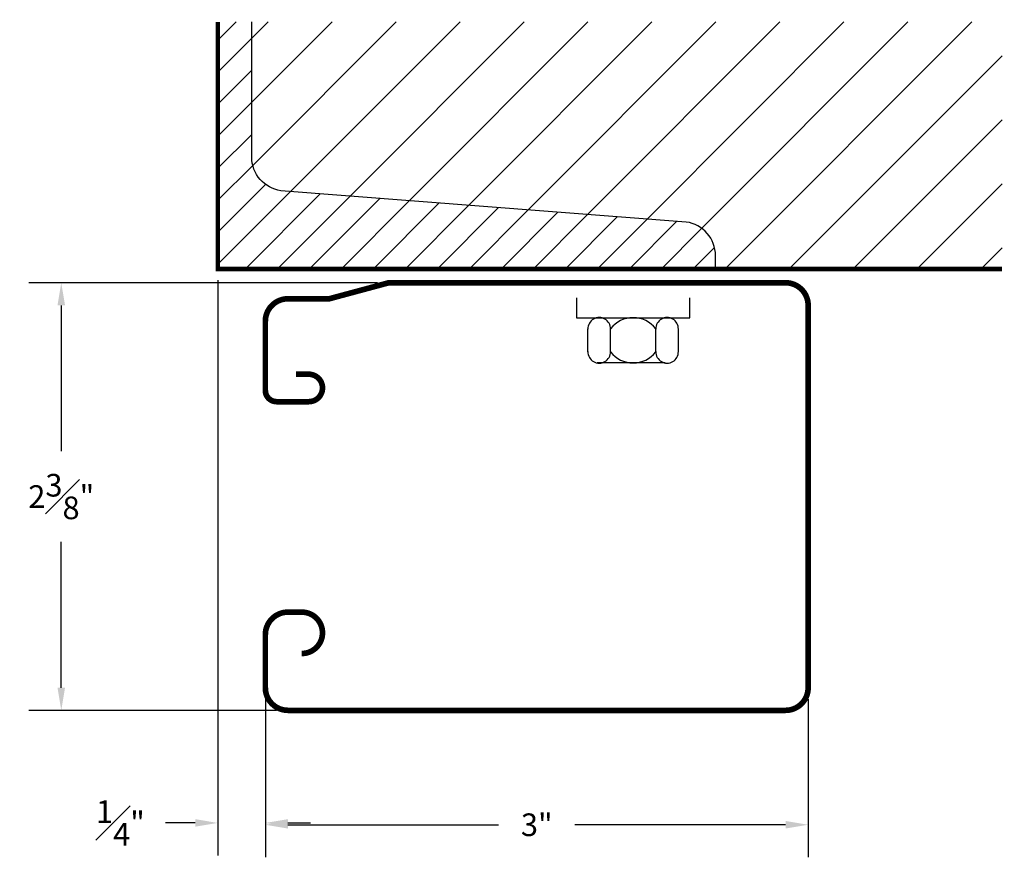
# Model space of a CAD drawing. Extents: x 0.1 to 5.54, y 0.56 to 5.18.
import ezdxf

# ---------------------------------------------------------------- set-up
doc = ezdxf.new("R2010")
doc.units = 0
doc.header["$LTSCALE"] = 0.5
doc.header["$MEASUREMENT"] = 0
doc.layers.get('DEFPOINTS').update_dxf_attribs({"linetype": 'CONTINUOUS'})
for name, color, linetype in [('R-ANNO-DIMS', 3, 'CONTINUOUS'), ('R-SWTS-DET1', 1, 'CONTINUOUS'), ('R-SWTS-DET2', 4, 'CONTINUOUS'), ('R-SWTS-PAT1', 5, 'CONTINUOUS')]:
    doc.layers.add(name, color=color, linetype=linetype)
doc.styles.add('SWTSTEXT', font='romans.shx')
doc.dimstyles.new('SWTSARCH', dxfattribs={"dimtxt": 0.125, "dimasz": 0.125, "dimexe": 0.179688, "dimexo": 0.0625, "dimgap": 0.125, "dimtad": 0, "dimtih": 1, "dimtoh": 1, "dimdec": 4, "dimzin": 3, "dimdsep": 46, "dimlunit": 4, "dimtxsty": 'SWTSTEXT', "dimcen": 0.1875, "dimdle": 0.179688, "dimclrd": 256, "dimclre": 256, "dimclrt": 256, "dimadec": 0, "dimazin": 0, "dimtfac": 1, "dimtdec": 4, "dimtofl": 0, "dimtmove": 0, "dimatfit": 3, "dimfxl": 0, "dimfrac": 1, "dimtolj": 1, "dimtzin": 3, "dimarcsym": 0})

# ---------------------------------------------------------------- blocks, each defined once
blk = doc.blocks.new('*D0')
at = {"layer": 'DEFPOINTS', "color": 0}
for p in [(2.1436, 3.7318, 0), (0.3338, 1.3701), (1.5864, 1.3701, 0)]:
    blk.add_point(p, dxfattribs=at)
at = {"layer": 'R-ANNO-DIMS', "lineweight": -2}
for p, q in [((2.0811, 3.7318), (0.1542, 3.7318)), ((0.3338, 3.6068), (0.3338, 2.8009)), ((0.3338, 1.4951), (0.3338, 2.3009)), ((1.5239, 1.3701), (0.1542, 1.3701))]:
    blk.add_line(p, q, dxfattribs=at)
at = {"layer": 'R-ANNO-DIMS'}
for points in [[(0.313, 3.6068), (0.3547, 3.6068), (0.3338, 3.7318)], [(0.313, 1.4951), (0.3547, 1.4951), (0.3338, 1.3701)]]:
    blk.add_solid(points, dxfattribs=at)
at = {"layer": 'R-ANNO-DIMS', "insert": (0.3338, 2.5509), "char_height": 0.125, "attachment_point": 5, "style": 'SWTSTEXT'}
blk.add_mtext('\\A1;2{\\H1.000000x;\\S3#8;}"', dxfattribs=at)
blk = doc.blocks.new('*D1')
at = {"layer": 'DEFPOINTS', "color": 0}
for p in [(1.4614, 1.4951, 0), (4.4608, 1.4951, 0), (4.4608, 0.7382)]:
    blk.add_point(p, dxfattribs=at)
at = {"layer": 'R-ANNO-DIMS', "lineweight": -2}
for p, q in [((1.4614, 1.4326), (1.4614, 0.5585)), ((4.4608, 1.4326), (4.4608, 0.5585)), ((1.5864, 0.7382), (2.7498, 0.7382)), ((4.3358, 0.7382), (3.1724, 0.7382))]:
    blk.add_line(p, q, dxfattribs=at)
at = {"layer": 'R-ANNO-DIMS'}
for points in [[(1.5864, 0.759), (1.5864, 0.7173), (1.4614, 0.7382)], [(4.3358, 0.759), (4.3358, 0.7173), (4.4608, 0.7382)]]:
    blk.add_solid(points, dxfattribs=at)
at = {"layer": 'R-ANNO-DIMS', "insert": (2.9611, 0.7382), "char_height": 0.125, "attachment_point": 5, "style": 'SWTSTEXT'}
blk.add_mtext('\\A1;3"', dxfattribs=at)
blk = doc.blocks.new('*D2')
at = {"layer": 'DEFPOINTS', "color": 0}
for p in [(1.1988, 3.8076, 0), (1.4614, 1.4951, 0), (1.1988, 0.7482)]:
    blk.add_point(p, dxfattribs=at)
at = {"layer": 'R-ANNO-DIMS', "lineweight": -2}
for p, q in [((1.1988, 3.7451), (1.1988, 0.5686)), ((1.4614, 1.4326), (1.4614, 0.5686)), ((1.0738, 0.7482), (0.9104, 0.7482)), ((1.5864, 0.7482), (1.7114, 0.7482))]:
    blk.add_line(p, q, dxfattribs=at)
at = {"layer": 'R-ANNO-DIMS'}
for points in [[(1.0738, 0.7691), (1.0738, 0.7274), (1.1988, 0.7482)], [(1.5864, 0.7691), (1.5864, 0.7274), (1.4614, 0.7482)]]:
    blk.add_solid(points, dxfattribs=at)
at = {"layer": 'R-ANNO-DIMS', "insert": (0.6604, 0.7482), "char_height": 0.125, "attachment_point": 5, "style": 'SWTSTEXT'}
blk.add_mtext('\\A1;{\\H1.000000x;\\S1#4;}"', dxfattribs=at)

msp = doc.modelspace()

# ---------------------------------------------------------------- hatches: boundary and pattern name
at = {"layer": 'R-SWTS-PAT1'}
h = msp.add_hatch(dxfattribs=at)
h.set_pattern_fill('ANSI31', color=256, style=0)
h.set_pattern_definition([(45, (-7.50125, -0.97733), (-0.0883883, 0.0883883), [])])
h.paths.add_polyline_path([(3.78719, 4.06706), (1.54787, 4.23999, -0.3741658), (1.38628, 4.42569), (1.38628, 5.17196), (1.19878, 5.17196), (1.19878, 3.80759), (3.94878, 3.80759), (3.94878, 3.88136, 0.3741658)])
h = msp.add_hatch(dxfattribs=at)
h.set_pattern_fill('ANSI31', color=256, scale=2, style=0)
h.set_pattern_definition([(45, (-7.50125, -0.97733), (-0.1767767, 0.1767767), [])])
h.paths.add_polyline_path([(5.53189, 5.17196), (1.38628, 5.17196), (1.38628, 4.42569, 0.3741658), (1.54787, 4.23999), (3.78719, 4.06706, -0.3741658), (3.94878, 3.88136), (3.94878, 3.80759), (5.53189, 3.80759)])

# ---------------------------------------------------------------- linework, layer by layer
at = {"layer": 'R-SWTS-DET1', "const_width": 0.02527, "elevation": 0}
msp.add_lwpolyline([(1.19878, 5.17196), (1.19878, 3.80759), (5.53189, 3.80759)], dxfattribs=at)
at = {"layer": 'R-SWTS-DET1', "elevation": 0}
msp.add_lwpolyline([(3.94878, 3.80759), (3.94878, 3.88136, 0.3741658), (3.78719, 4.06706), (1.54787, 4.23999, -0.3741658), (1.38628, 4.42569), (1.38628, 5.17196)], format="xyb", dxfattribs=at)
at = {"layer": 'R-SWTS-DET1', "const_width": 0.03125, "elevation": 0}
msp.add_lwpolyline([(1.66294, 1.68405, 1), (1.66294, 1.91265), (1.58642, 1.91265, 0.4142136), (1.46142, 1.78765), (1.46142, 1.49509, 0.4142136), (1.58642, 1.37009), (4.33575, 1.37009, 0.4142136), (4.46075, 1.49509), (4.46075, 3.6068, 0.4142136), (4.33575, 3.7318), (2.1436, 3.7318), (1.81514, 3.64337), (1.58642, 3.64337, 0.4142136), (1.46142, 3.51837), (1.46142, 3.13738, 0.4142136), (1.52392, 3.07488), (1.70144, 3.07488, 1), (1.70144, 3.22648), (1.63118, 3.22648)], format="xyb", dxfattribs=at)
at = {"layer": 'R-SWTS-DET2'}
for p, q in [((3.24382, 3.34948, 0), (3.24382, 3.4781, 0)), ((3.36882, 3.34948, 0), (3.36882, 3.4781, 0)), ((3.61882, 3.34948, 0), (3.61882, 3.4781, 0)), ((3.74382, 3.34948, 0), (3.74382, 3.4781, 0)), ((3.67068, 3.28879, 0), (3.29568, 3.28879, 0))]:
    msp.add_line(p, q, dxfattribs=at)
at = {"layer": 'R-SWTS-DET2', "elevation": 0}
msp.add_lwpolyline([(3.18132, 3.64918), (3.18132, 3.53879), (3.80632, 3.53879), (3.80632, 3.64918)], dxfattribs=at)
at = {"layer": 'R-SWTS-DET2'}
for centre, radius, start, end in [((3.30632, 3.4772, 0), 0.06251, 359.1695, 180.8305), ((3.49382, 3.37972, 0), 0.15908, 38.20648, 141.79352), ((3.68132, 3.4772, 0), 0.06251, 359.1695, 180.8305), ((3.30632, 3.35039, 0), 0.06251, 179.1695, 0.8305), ((3.49382, 3.44787, 0), 0.15908, 218.20648, 321.79352), ((3.68132, 3.35039, 0), 0.06251, 179.1695, 0.8305)]:
    msp.add_arc(centre, radius, start, end, dxfattribs=at)

# ---------------------------------------------------------------- dimensions: what is measured, and where the dimension line sits
at = {"layer": 'R-ANNO-DIMS'}
dim = msp.add_linear_dim(base=(1.19878, 0.74824), p1=(1.46142, 1.49509, 0), p2=(1.19878, 3.80759, 0), dimstyle='SWTSARCH', dxfattribs=at)
dim.commit()
dim.dimension.update_dxf_attribs({"geometry": '*D2', "text_midpoint": (0.66041, 0.74824), "dimtype": 160})
dim = msp.add_linear_dim(base=(0.33384, 1.37009), p1=(2.1436, 3.7318, 0), p2=(1.58642, 1.37009, 0), angle=90, dimstyle='SWTSARCH', dxfattribs=at)
dim.commit()
dim.dimension.update_dxf_attribs({"geometry": '*D0', "text_midpoint": (0.33384, 2.55094)})
dim = msp.add_linear_dim(base=(4.46075, 0.73815), p1=(1.46142, 1.49509, 0), p2=(4.46075, 1.49509, 0), dimstyle='SWTSARCH', dxfattribs=at)
dim.commit()
dim.dimension.update_dxf_attribs({"geometry": '*D1', "text_midpoint": (2.96108, 0.73815)})

doc.saveas('drawing.dxf')
